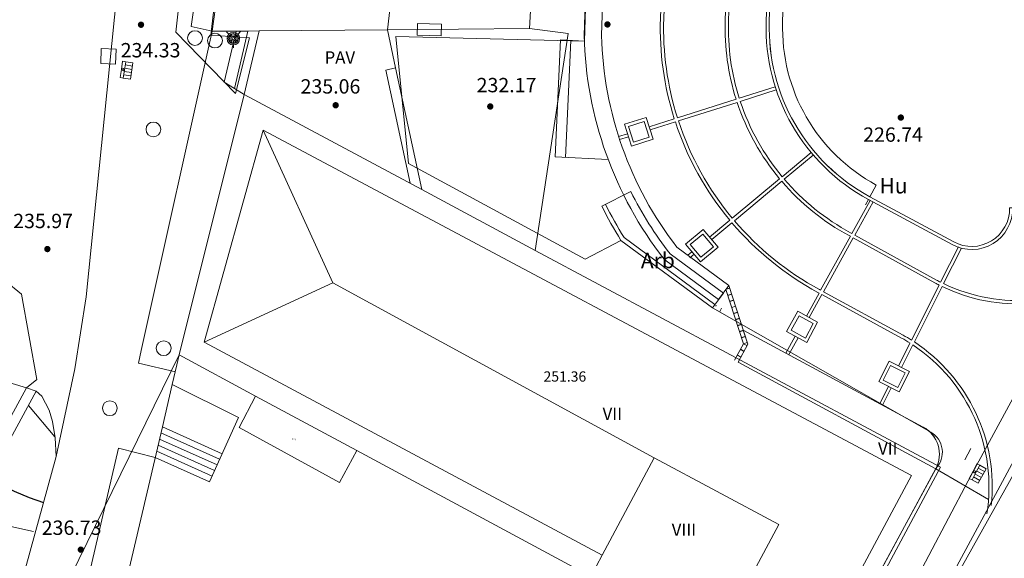
# Model space of a CAD drawing. Extents: x 540998 to 541838, y 4767957 to 4768864.
# Drawn here: x 541354 to 541402, y 4768071 to 4768098 of the extents above; entities that cross this region are included whole.
import ezdxf
from ezdxf.enums import TextEntityAlignment as Align

# ---------------------------------------------------------------- set-up
doc = ezdxf.new("R2010")
doc.units = 0
doc.header["$MEASUREMENT"] = 0
doc.linetypes.add('DGN Style 2', pattern=[47.585655, 31.72377, -15.861885])
for name, color, linetype, lineweight in [('70106', 7, 'Continuous', 0), ('ACERAS', 7, 'Continuous', 0), ('ALCORQUES', 7, 'Continuous', 0), ('ALTURA EDIFICACION', 7, 'Continuous', 0), ('APARCAMIENTOS', 7, 'Continuous', 0), ('CLARABOYAS', 7, 'Continuous', 0), ('COTAS CALLE', 7, 'Continuous', 0), ('COTAS CUMBRERA', 7, 'Continuous', 0), ('CUMBRERAS', 7, 'Continuous', 0), ('CURVA NIVEL', 7, 'Continuous', 0), ('CURVA NIVEL PRINCIPAL', 7, 'Continuous', 0), ('EDIFICACION', 240, 'Continuous', 13), ('EDIFICACION LINEA SECUNDARIA', 7, 'Continuous', 0), ('HIDRANTES', 7, 'Continuous', 0), ('JARDINES', 7, 'Continuous', 0), ('LINEA ELECTRICA', 7, 'Continuous', 0), ('MARQUESINA', 7, 'Continuous', 0), ('MUROS', 7, 'Continuous', 0), ('Nivel 62', 7, 'Continuous', 0), ('PELDAÑOS', 7, 'Continuous', 0), ('REFERENCIA COTAS CALLE', 7, 'Continuous', 0), ('REGISTRO INSTALACIONES', 7, 'Continuous', 0), ('SUMIDEROS', 7, 'Continuous', 0), ('TEXTOS HUERTA JARDIN ARBOL', 7, 'Continuous', 0), ('TEXTOS MARQUESINA', 7, 'Continuous', 0), ('todo', 7, 'Continuous', 0)]:
    doc.layers.add(name, color=color, linetype=linetype, lineweight=lineweight)
doc.styles.add('Style-arial', font='arial.shx', dxfattribs={"bigfont": 'arialbig.shx'})
doc.styles.add('Style-arialn', font='arialn.shx')
doc.linetypes.add('1Elect', pattern='A,8,-2.5,[28,dgnlstyle-md2_1e.shx,S=0.0288,R=0,X=0,Y=0],-2.5,8', length=21)

# ---------------------------------------------------------------- blocks, each defined once
blk = doc.blocks.new('1ALCOR_5')
at = {"layer": 'ALCORQUES', "color": 7, "linetype": 'Continuous', "lineweight": 0, "flags": 128}
blk.add_lwpolyline([(-0.864, -6.67), (0.594, -6.718), (0.642, -5.268), (-0.814, -5.218)], close=True, dxfattribs=at)
blk = doc.blocks.new('1BINCE')
at = {"layer": 'HIDRANTES', "color": 7, "linetype": 'Continuous', "lineweight": 0}
for p, q in [((-0.434, 0.394), (-0.662, 0.622)), ((0.676, 0.634), (0.43, 0.37)), ((-0.008, -0.944), (-0.008, -0.656))]:
    blk.add_line(p, q, dxfattribs=at)
for radius in [0.609, 0.488, 0.366, 0.244, 0.122]:
    blk.add_circle((-0.009, -0.049), radius, dxfattribs=at)
blk = doc.blocks.new('1REGIN')
at = {"layer": 'REGISTRO INSTALACIONES', "color": 7, "linetype": 'Continuous', "lineweight": 0}
blk.add_circle((0.016, 0.002), 0.721, dxfattribs=at)
blk = doc.blocks.new('1PATER')
at = {"layer": 'REFERENCIA COTAS CALLE', "linetype": 'Continuous', "lineweight": 0}
h = blk.add_hatch(color=7, dxfattribs=at)
edge = h.paths.add_edge_path()
edge.add_arc((-0.037, 0.028), 0.312, 315, 675)
blk = doc.blocks.new('1SUMID_58')
at = {"layer": 'SUMIDEROS', "color": 7, "linetype": 'Continuous', "lineweight": 0}
for p, q in [((-0.57, 0.064), (-0.692, -0.724)), ((-0.446, 0.872), (-0.57, 0.064)), ((-0.132, 0.822), (-0.446, 0.872)), ((-0.378, -0.772), (-0.256, 0.022)), ((-0.256, 0.022), (-0.132, 0.822)), ((0.458, 0.082), (-0.23, 0.188)), ((0.508, 0.402), (-0.18, 0.508)), ((0.556, 0.716), (-0.132, 0.822)), ((0.31, -0.878), (0.556, 0.716)), ((-0.692, -0.724), (-0.378, -0.772)), ((-0.378, -0.772), (0.31, -0.878)), ((0.358, -0.558), (-0.328, -0.452)), ((0.408, -0.238), (-0.28, -0.132))]:
    blk.add_line(p, q, dxfattribs=at)
at = {"layer": 'SUMIDEROS', "color": 7, "linetype": 'Continuous', "lineweight": 0, "extrusion": (0, 0, -1)}
for start, end in [(192.5413, 2.87706), (2.87706, 192.5413)]:
    blk.add_arc((0.413, 0.053), 0.0978, start, end, dxfattribs=at)
blk = doc.blocks.new('1SUMID_59')
at = {"layer": 'SUMIDEROS', "color": 7, "linetype": 'Continuous', "lineweight": 0}
for p, q in [((-0.13, 0.97), (-0.516, 0.252)), ((0.15, 0.82), (-0.13, 0.97)), ((-0.516, 0.252), (-0.894, -0.45)), ((-0.614, -0.602), (-0.234, 0.106)), ((-0.234, 0.106), (0.15, 0.82)), ((0.458, -0.076), (-0.154, 0.254)), ((-0.002, -0.932), (0.764, 0.49)), ((0.612, 0.21), (0, 0.54)), ((0.764, 0.49), (0.15, 0.82)), ((-0.894, -0.45), (-0.614, -0.602)), ((-0.614, -0.602), (-0.002, -0.932)), ((0.152, -0.646), (-0.462, -0.316)), ((0.306, -0.36), (-0.308, -0.03))]:
    blk.add_line(p, q, dxfattribs=at)
at = {"layer": 'SUMIDEROS', "color": 7, "linetype": 'Continuous', "lineweight": 0, "extrusion": (0, 0, -1)}
for start, end in [(212.0613, 22.39706), (22.39706, 212.0613)]:
    blk.add_arc((0.372, 0.188), 0.0978, start, end, dxfattribs=at)

msp = doc.modelspace()

# ---------------------------------------------------------------- linework, layer by layer
at = {"layer": '70106', "color": 7, "linetype": 'Continuous', "lineweight": 0, "ltscale": 0.5, "flags": 128}
msp.add_lwpolyline([(541361.00239, 4768077.84997), (541361.48639, 4768079.91497)], dxfattribs=at)
at = {"layer": 'ACERAS', "color": 7, "linetype": 'Continuous', "lineweight": 13, "flags": 128}
for points in [[(541369.28239, 4768149.45597), (541365.80939, 4768138.96397), (541365.70639, 4768138.60997), (541364.79739, 4768117.42697), (541364.23539, 4768110.39297), (541362.41039, 4768097.37697), (541363.43639, 4768097.14097)], [(541396.45039, 4768067.92997), (541400.29139, 4768075.22497), (541409.73639, 4768092.65897), (541409.19539, 4768092.81497)], [(541354.85539, 4768079.59497), (541344.44039, 4768060.43197)], [(541354.37839, 4768079.75997), (541354.85539, 4768079.59497)], [(541355.81939, 4768076.40397), (541355.77439, 4768077.31697), (541355.64439, 4768078.10497), (541355.47839, 4768078.66197), (541355.12139, 4768079.35297), (541354.85539, 4768079.59497)]]:
    msp.add_lwpolyline(points, dxfattribs=at)
at = {"layer": 'APARCAMIENTOS', "color": 7, "linetype": 'Continuous', "lineweight": 0, "flags": 128}
for points in [[(541426.66539, 4768124.68597), (541428.42439, 4768123.97597), (541416.89039, 4768102.16597), (541409.94939, 4768088.87397), (541397.87139, 4768067.25397), (541396.45039, 4768067.92997)], [(541359.96539, 4768081.57797), (541363.43639, 4768097.14097)], [(541359.83139, 4768080.96397), (541359.96539, 4768081.57797)], [(541361.63739, 4768080.53097), (541359.83139, 4768080.96397)], [(541348.10339, 4768022.59297), (541346.27539, 4768022.95797), (541351.30739, 4768044.38797), (541358.85639, 4768076.80797)], [(541358.85639, 4768076.80797), (541360.65339, 4768076.36297)]]:
    msp.add_lwpolyline(points, dxfattribs=at)
at = {"layer": 'CLARABOYAS', "color": 12, "linetype": 'Continuous', "lineweight": 0, "flags": 128}
msp.add_lwpolyline([(541373.44239, 4768097.52697), (541374.60739, 4768097.48697), (541374.58839, 4768096.91997), (541373.42339, 4768096.95997), (541373.44239, 4768097.52697)], dxfattribs=at)
at = {"layer": 'CUMBRERAS', "color": 12, "linetype": 'DGN Style 2', "lineweight": 0, "flags": 128}
for points in [[(541371.97439, 4768097.21697), (541372.59439, 4768102.31797)], [(541369.31539, 4768084.87397), (541365.91139, 4768092.32497)], [(541369.31539, 4768084.87397), (541363.04039, 4768081.98097)], [(541384.98239, 4768076.33497), (541369.31539, 4768084.87397)]]:
    msp.add_lwpolyline(points, dxfattribs=at)
at = {"layer": 'CURVA NIVEL', "color": 30, "linetype": 'Continuous', "lineweight": 0, "flags": 128}
for points in [[(541354.47539, 4768078.89597), (541355.76639, 4768077.36297)], [(541351.71639, 4768073.81997), (541352.20039, 4768073.54497), (541353.46739, 4768073.02997), (541354.72639, 4768072.74397)]]:
    msp.add_lwpolyline(points, dxfattribs=at)
at = {"layer": 'CURVA NIVEL PRINCIPAL', "color": 30, "linetype": 'Continuous', "lineweight": 30, "flags": 128}
msp.add_lwpolyline([(541352.54539, 4768075.34597), (541352.92939, 4768075.12597), (541353.77239, 4768074.71197), (541354.51439, 4768074.40397), (541355.19839, 4768074.16997)], dxfattribs=at)
at = {"layer": 'EDIFICACION', "color": 12, "linetype": 'Continuous', "lineweight": 13, "flags": 128}
for points in [[(541363.43639, 4768097.14097), (541364.41139, 4768104.19097)], [(541378.89239, 4768097.27897), (541379.21339, 4768102.79397)], [(541363.43639, 4768097.14097), (541365.16839, 4768097.15597)], [(541364.59239, 4768097.15097), (541363.43639, 4768097.14097)], [(541365.71539, 4768097.16097), (541364.59239, 4768097.15097)], [(541365.16839, 4768097.15597), (541365.71539, 4768097.16097)], [(541365.71539, 4768097.16097), (541371.97439, 4768097.21697)], [(541371.97439, 4768097.21697), (541378.89239, 4768097.27897)], [(541361.82539, 4768081.35797), (541364.98639, 4768094.06397)], [(541373.64839, 4768089.42397), (541364.98639, 4768094.06397)], [(541379.18239, 4768086.45997), (541373.64839, 4768089.42397)], [(541388.49539, 4768081.47197), (541379.18239, 4768086.45997)], [(541361.82539, 4768081.35797), (541365.54439, 4768079.35497)], [(541398.93339, 4768075.88397), (541388.49539, 4768081.47197)], [(541365.54439, 4768079.35497), (541370.48739, 4768076.69497)], [(541370.48739, 4768076.69497), (541381.89239, 4768070.55797)], [(541389.45439, 4768060.30697), (541389.68939, 4768060.74397), (541388.38139, 4768061.44497), (541390.84939, 4768066.05297), (541393.04139, 4768064.87997), (541398.93339, 4768075.88397)]]:
    msp.add_lwpolyline(points, dxfattribs=at)
at = {"layer": 'EDIFICACION LINEA SECUNDARIA', "color": 12, "linetype": 'Continuous', "lineweight": 0, "flags": 128}
for points in [[(541363.04039, 4768081.98097), (541365.91139, 4768092.32497)], [(541365.91139, 4768092.32497), (541397.52139, 4768075.48597), (541392.33339, 4768065.80097), (541390.15739, 4768066.85197), (541386.77739, 4768061.06897)], [(541382.44739, 4768071.59597), (541363.04039, 4768081.98097)], [(541382.44739, 4768071.59597), (541384.98239, 4768076.33497)], [(541384.98239, 4768076.33497), (541391.05539, 4768073.08597), (541385.34739, 4768062.41797), (541385.11639, 4768062.54097)], [(541381.89239, 4768070.55797), (541382.44739, 4768071.59597)]]:
    msp.add_lwpolyline(points, dxfattribs=at)
at = {"layer": 'JARDINES', "color": 12, "linetype": 'Continuous', "lineweight": 0, "flags": 128}
msp.add_lwpolyline([(541357.29039, 4768084.18697), (541356.73639, 4768080.67597), (541355.81939, 4768076.40397)], dxfattribs=at)
at = {"layer": 'LINEA ELECTRICA', "color": 6, "linetype": '1Elect', "lineweight": 0, "ltscale": 0.5}
msp.add_lwpolyline([(541349.57639, 4768056.42597), (541361.82539, 4768081.35797)], dxfattribs=at)
at = {"layer": 'MARQUESINA', "color": 12, "linetype": 'Continuous', "lineweight": 0, "flags": 128}
msp.add_lwpolyline([(541370.48739, 4768076.69497), (541369.63639, 4768075.13197), (541364.74439, 4768077.82597), (541365.54439, 4768079.35497)], dxfattribs=at)
at = {"layer": 'MUROS', "color": 12, "linetype": 'Continuous', "lineweight": 13, "ltscale": 0.5}
for points in [[(541357.29039, 4768084.18697), (541360.68439, 4768117.74497), (541360.68139, 4768119.05197)], [(541354.37839, 4768079.75997), (541354.88239, 4768080.15397), (541354.13239, 4768084.32897), (541351.72939, 4768086.27497), (541352.53039, 4768097.64197)], [(541372.37439, 4768095.35397), (541371.97439, 4768097.21697)], [(541380.79239, 4768097.03797), (541378.89239, 4768097.27897)], [(541379.18239, 4768086.45997), (541380.79239, 4768097.03797)], [(541354.37839, 4768079.75997), (541350.44339, 4768080.93897)], [(541361.48639, 4768079.91497), (541364.71239, 4768078.31197), (541363.30339, 4768075.17397)], [(541344.02339, 4768060.65097), (541354.37839, 4768079.75997)], [(541354.14439, 4768070.31397), (541355.81939, 4768076.40397)]]:
    msp.add_lwpolyline(points, dxfattribs=at)
at = {"layer": 'MUROS', "color": 12, "linetype": 'Continuous', "lineweight": 0, "flags": 128}
for points in [[(541371.88839, 4768095.25097), (541372.37439, 4768095.35397)], [(541373.07439, 4768089.73097), (541371.88839, 4768095.25097)], [(541373.64839, 4768089.42397), (541372.37439, 4768095.35397)]]:
    msp.add_lwpolyline(points, dxfattribs=at)
at = {"layer": 'MUROS', "color": 12, "linetype": 'Continuous', "lineweight": 13, "ltscale": 0.5, "flags": 128}
for points in [[(541361.71339, 4768080.88097), (541361.82539, 4768081.35797)], [(541361.48639, 4768079.91497), (541361.71339, 4768080.88097)], [(541354.36339, 4768049.51697), (541361.00239, 4768077.84997)]]:
    msp.add_lwpolyline(points, dxfattribs=at)
at = {"layer": 'Nivel 62', "color": 9, "linetype": 'Continuous', "lineweight": 0}
for p, q in [((541387.98339, 4768083.74297), (541388.00339, 4768083.77997)), ((541388.18139, 4768083.47797), (541388.26739, 4768083.63797))]:
    msp.add_line(p, q, dxfattribs=at)
at = {"layer": 'Nivel 62', "color": 9, "linetype": 'Continuous', "lineweight": 0, "flags": 128}
msp.add_lwpolyline([(541400.41339, 4768076.79797), (541400.11539, 4768076.24497)], dxfattribs=at)
at = {"layer": 'PELDAÑOS', "color": 12, "linetype": 'Continuous', "lineweight": 0, "flags": 128}
for points in [[(541364.51039, 4768094.35697), (541364.01939, 4768094.65997), (541364.59239, 4768097.15097)], [(541364.51039, 4768094.35697), (541365.16839, 4768097.15597)], [(541364.98639, 4768094.06397), (541365.71539, 4768097.16097)], [(541364.98639, 4768094.06397), (541364.51039, 4768094.35697)], [(541363.79439, 4768076.26897), (541360.93239, 4768077.55297)], [(541363.91739, 4768076.54197), (541361.00239, 4768077.84997)], [(541363.54939, 4768075.72097), (541360.79339, 4768076.95797)], [(541363.67239, 4768075.99497), (541360.86239, 4768077.25497)], [(541363.42639, 4768075.44797), (541360.72339, 4768076.66097)], [(541360.65339, 4768076.36297), (541363.30339, 4768075.17397)]]:
    msp.add_lwpolyline(points, dxfattribs=at)
at = {"layer": 'todo'}
for p, q in [((541380.40739, 4768096.71997), (541380.14939, 4768091.01197)), ((541381.57315, 4768096.66728), (541380.40739, 4768096.71997)), ((541380.90688, 4768096.69739), (541380.64888, 4768090.98939)), ((541390.87963, 4768094.43239), (541389.12552, 4768093.87677)), ((541390.92794, 4768094.27985), (541389.17491, 4768093.72458)), ((541386.11303, 4768092.92257), (541388.97299, 4768093.82846)), ((541389.02236, 4768093.67626), (541386.16219, 4768092.77031)), ((541385.9605, 4768092.87426), (541384.74025, 4768092.48774)), ((541386.00965, 4768092.72199), (541384.78856, 4768092.33521)), ((541383.67253, 4768092.14955), (541383.24533, 4768092.01423)), ((541383.72085, 4768091.99701), (541383.29364, 4768091.8617)), ((541382.73432, 4768090.89513), (541380.14939, 4768091.01197)), ((541392.63222, 4768091.2263), (541391.21757, 4768090.04972)), ((541392.73557, 4768091.10415), (541391.32074, 4768089.92742)), ((541391.09455, 4768089.94741), (541388.78804, 4768088.02907)), ((541391.19772, 4768089.8251), (541388.89103, 4768087.90662)), ((541382.42404, 4768088.61644), (541383.84311, 4768089.32317)), ((541395.64899, 4768088.81966), (541394.75935, 4768087.20642)), ((541388.66503, 4768087.92676), (541387.68092, 4768087.10826)), ((541388.76801, 4768087.8043), (541387.7839, 4768086.98581)), ((541394.54198, 4768087.14357), (541393.09341, 4768084.51679)), ((541394.68209, 4768087.06631), (541393.23388, 4768084.44017)), ((541398.94386, 4768084.90724), (541399.80984, 4768086.63526)), ((541399.0869, 4768084.83555), (541399.95288, 4768086.56357)), ((541386.81982, 4768086.39209), (541386.61683, 4768086.22325)), ((541386.92213, 4768086.26907), (541386.71914, 4768086.10024)), ((541398.8715, 4768084.76285), (541397.52641, 4768082.0788)), ((541397.66159, 4768081.99143), (541399.0152, 4768084.69248)), ((541388.35141, 4768084.37341), (541387.82339, 4768083.65697)), ((541393.01615, 4768084.37668), (541392.39701, 4768083.25395)), ((541393.15661, 4768084.30007), (541392.53711, 4768083.17669)), ((541398.09712, 4768077.84221), (541389.32141, 4768082.57477)), ((541391.85616, 4768082.2732), (541391.40332, 4768081.45204)), ((541391.99627, 4768082.19593), (541391.54415, 4768081.37609)), ((541396.89698, 4768080.82283), (541397.44637, 4768081.91909)), ((541397.04003, 4768080.75114), (541397.58941, 4768081.84741)), ((541395.97641, 4768078.98587), (541396.39519, 4768079.82153)), ((541396.1173, 4768078.90989), (541396.53823, 4768079.74984))]:
    msp.add_line(p, q, dxfattribs=at)
at = {"layer": 'todo', "color": 7}
for p, q in [((541388.49774, 4768084.57195), (541388.66251, 4768084.62491)), ((541388.62432, 4768084.74371), (541389.54226, 4768081.8876)), ((541388.47804, 4768084.54523), (541389.32578, 4768081.90753)), ((541388.48759, 4768084.55819), (541388.66557, 4768084.61539)), ((541388.48759, 4768084.55819), (541388.66557, 4768084.61539)), ((541388.56695, 4768084.26858), (541388.75736, 4768084.32978)), ((541388.57001, 4768084.25906), (541388.76042, 4768084.32026)), ((541388.57001, 4768084.25906), (541388.76042, 4768084.32026)), ((541388.66181, 4768083.97345), (541388.85221, 4768084.03464)), ((541388.66487, 4768083.96393), (541388.85527, 4768084.02512)), ((541388.66487, 4768083.96393), (541388.85527, 4768084.02512)), ((541388.75666, 4768083.67832), (541388.94707, 4768083.73951)), ((541388.75972, 4768083.6688), (541388.95013, 4768083.72999)), ((541388.75972, 4768083.6688), (541388.95013, 4768083.72999)), ((541388.85151, 4768083.38318), (541389.04192, 4768083.44438)), ((541388.85457, 4768083.37366), (541389.04498, 4768083.43486)), ((541388.85457, 4768083.37366), (541389.04498, 4768083.43486)), ((541388.94637, 4768083.08805), (541389.13678, 4768083.14925)), ((541388.94943, 4768083.07853), (541389.13984, 4768083.13973)), ((541388.94943, 4768083.07853), (541389.13984, 4768083.13973)), ((541389.04122, 4768082.79292), (541389.23163, 4768082.85412)), ((541389.04428, 4768082.7834), (541389.23469, 4768082.8446)), ((541389.04428, 4768082.7834), (541389.23469, 4768082.8446)), ((541389.13607, 4768082.49779), (541389.32648, 4768082.55898)), ((541389.13913, 4768082.48827), (541389.32954, 4768082.54946)), ((541389.13913, 4768082.48827), (541389.32954, 4768082.54946)), ((541389.23093, 4768082.20266), (541389.42134, 4768082.26385)), ((541389.23399, 4768082.19314), (541389.4244, 4768082.25433)), ((541389.23399, 4768082.19314), (541389.4244, 4768082.25433)), ((541389.32578, 4768081.90753), (541388.89369, 4768081.10629)), ((541389.54226, 4768081.8876), (541389.06973, 4768081.01136)), ((541389.32578, 4768081.90753), (541389.51619, 4768081.96872)), ((541389.32578, 4768081.90753), (541389.51619, 4768081.96872)), ((541389.32578, 4768081.90753), (541389.50182, 4768081.81259)), ((541389.02675, 4768081.35302), (541389.20278, 4768081.25809)), ((541389.03149, 4768081.36182), (541389.20753, 4768081.26689)), ((541389.17389, 4768081.62587), (541389.34993, 4768081.53094)), ((541389.17864, 4768081.63467), (541389.35467, 4768081.53974))]:
    msp.add_line(p, q, dxfattribs=at)
at = {"layer": 'todo', "flags": 128}
for points in [[(541369.55862, 4768159.3891), (541369.85289, 4768158.74414, -0.05360098), (541370.40626, 4768155.63037, -0.08482877), (541369.81508, 4768150.75493), (541368.43361, 4768146.39045), (541366.82048, 4768141.70203), (541364.83718, 4768139.44144), (541364.18285, 4768128.128), (541363.93128, 4768119.60349), (541363.77695, 4768114.37404), (541363.33603, 4768109.49199), (541362.68454, 4768106.33527), (541361.66476, 4768097.10238), (541364.57384, 4768094.11091)], [(541385.9605, 4768092.87426, -0.08492972), (541385.28374, 4768097.77234), (541385.29863, 4768098.2352)], [(541386.11303, 4768092.92257, -0.08492972), (541385.44366, 4768097.76719), (541385.45855, 4768098.23006)], [(541388.97299, 4768093.82846, -0.08492972), (541388.44211, 4768097.67075), (541388.457, 4768098.13361)], [(541389.12552, 4768093.87677, -0.08492972), (541388.60203, 4768097.6656), (541388.61692, 4768098.12847)], [(541391.09455, 4768089.94741, -0.0935497), (541389.02236, 4768093.67626)], [(541391.21757, 4768090.04972, -0.09350019), (541389.17491, 4768093.72458)], [(541388.66503, 4768087.92676, -0.09430612), (541386.00965, 4768092.72199)], [(541388.78804, 4768088.02907, -0.09427574), (541386.16219, 4768092.77031)], [(541395.50815, 4768088.89561), (541394.61924, 4768087.28368), (541394.55421, 4768087.31954, -0.09236135), (541391.32074, 4768089.92742)], [(541394.54198, 4768087.14357), (541394.4776, 4768087.17907, -0.09239421), (541391.19772, 4768089.8251)], [(541388.35141, 4768084.37341), (541385.75098, 4768086.28995, -0.04973858), (541383.84311, 4768089.32317)], [(541387.82339, 4768083.65697), (541383.35939, 4768086.94697, -0.0244288), (541382.42404, 4768088.61644)], [(541387.94205, 4768083.81797), (541383.50877, 4768087.08533, -0.02393912), (541382.60309, 4768088.70556)], [(541393.01615, 4768084.37668), (541392.96384, 4768084.40521, -0.09287983), (541388.76801, 4768087.8043)], [(541393.09341, 4768084.51679), (541393.04052, 4768084.54564, -0.092861), (541388.89103, 4768087.90662)], [(541398.8715, 4768084.76285, -0.00659061), (541398.66895, 4768084.86771), (541394.68209, 4768087.06631)], [(541398.94318, 4768084.90589, -0.00656004), (541398.7453, 4768085.00832), (541394.75935, 4768087.20642)], [(541407.47749, 4768085.25307, -0.26185862), (541399.0152, 4768084.69248)], [(541407.64211, 4768085.55815, -0.27137282), (541399.0869, 4768084.83555)]]:
    msp.add_lwpolyline(points, format="xyb", dxfattribs=at)
at = {"layer": 'todo', "color": 7, "flags": 128}
for points in [[(541364.83718, 4768139.44144), (541363.93128, 4768119.60349), (541363.33603, 4768109.49199), (541362.68454, 4768106.33527), (541361.66476, 4768097.10238), (541364.57384, 4768094.11091), (541365.24189, 4768096.82979), (541363.3661, 4768096.94702), (541364.1763, 4768103.99917), (541365.21381, 4768108.92687), (541366.10133, 4768126.88877), (541366.69518, 4768138.60117)], [(541395.27668, 4768062.80084), (541410.86938, 4768091.69676), (541409.44512, 4768092.53752), (541422.11559, 4768115.35703), (541419.78345, 4768116.58877), (541407.12965, 4768093.53919), (541402.45699, 4768088.53471), (541402.86078, 4768098.74676), (541403.54639, 4768105.83297), (541399.10839, 4768109.5469), (541398.55739, 4768114.53997), (541397.81572, 4768116.67281), (541393.64758, 4768115.22338), (541390.42576, 4768124.6648), (541385.41804, 4768139.33981)]]:
    msp.add_lwpolyline(points, dxfattribs=at)
msp.add_lwpolyline([(541376.48991, 4768135.66639), (541379.42236, 4768126.36262), (541380.23789, 4768124.12597), (541381.19239, 4768121.12497), (541381.9167, 4768120.39184), (541381.77783, 4768120.37989), (541381.69722, 4768116.28818, 0.05461332), (541382.05798, 4768112.26445), (541381.57315, 4768096.66728), (541372.3854, 4768096.89519), (541373.0077, 4768090.6978), (541381.62157, 4768086.03156), (541383.35939, 4768086.94697), (541387.82339, 4768083.65697), (541398.45842, 4768077.59449, -0.4895453), (541398.71211, 4768075.8224), (541392.69039, 4768064.68597)], format="xyb", dxfattribs=at)
at = {"layer": 'todo', "lineweight": 0, "flags": 128}
msp.add_lwpolyline([(541388.12003, 4768084.05947), (541385.49851, 4768085.99155, -0.06844659), (541385.45945, 4768086.02956, -0.16092938), (541381.56501, 4768096.92862, -0.01405389), (541381.56506, 4768096.93986), (541382.05798, 4768112.26445, 0.06093751), (541381.69722, 4768116.28818), (541381.77783, 4768120.37989), (541381.9167, 4768120.39184), (541382.61432, 4768119.68572), (541382.54897, 4768116.36885, -0.05950795), (541382.90754, 4768112.23712), (541382.41521, 4768096.93096, 0.1593743), (541386.07543, 4768086.62226), (541388.62432, 4768084.74371)], format="xyb", close=True, dxfattribs=at)
at = {"layer": 'todo', "flags": 128}
for points in [[(541390.92908, 4768108.05866), (541390.591, 4768097.60163, 0.28441066), (541395.49812, 4768089.07144), (541399.5792, 4768086.8706, 0.57364817), (541402.30702, 4768088.53203), (541402.45699, 4768088.53471, -0.57364817), (541399.508, 4768086.73857), (541395.42692, 4768088.93941, -0.28441066), (541390.44108, 4768097.60645), (541390.77916, 4768108.06351)], [(541389.32141, 4768082.57477), (541389.54226, 4768081.8876), (541389.06973, 4768081.01136), (541398.70539, 4768075.80997, 0.41421356), (541398.09712, 4768077.84221)]]:
    msp.add_lwpolyline(points, format="xyb", close=True, dxfattribs=at)
at = {"layer": 'todo', "color": 7, "flags": 128}
msp.add_lwpolyline([(541395.49812, 4768089.07144), (541395.80662, 4768089.64356, -0.28441066), (541391.24066, 4768097.58071), (541391.57874, 4768108.03766), (541390.92908, 4768108.05866), (541390.591, 4768097.60163, 0.28449979)], format="xyb", close=True, dxfattribs=at)
at = {"layer": 'todo', "flags": 128}
for points in [[(541383.86579, 4768091.53942), (541383.52759, 4768092.60714), (541384.59531, 4768092.94534), (541384.93351, 4768091.87762), (541383.86579, 4768091.53942)], [(541409.44512, 4768092.53752), (541410.86938, 4768091.69676), (541395.27668, 4768062.80084), (541393.71924, 4768063.65405)], [(541395.28457, 4768088.67534), (541395.42692, 4768088.93941)], [(541386.51289, 4768086.76113), (541387.37399, 4768087.47731), (541388.09017, 4768086.61621), (541387.22907, 4768085.90003), (541386.51289, 4768086.76113)], [(541397.04095, 4768082.18145), (541393.15661, 4768084.30007)], [(541397.11263, 4768082.32449), (541393.23388, 4768084.44017)], [(541391.43583, 4768082.50499), (541391.97668, 4768083.48575), (541392.9464, 4768082.95098), (541392.41659, 4768081.96414), (541391.43583, 4768082.50499)], [(541395.92662, 4768080.05635), (541396.42841, 4768081.05765), (541397.42971, 4768080.55586), (541396.92792, 4768079.55456), (541395.92662, 4768080.05635)], [(541401.27994, 4768074.30577), (541398.70539, 4768075.80997), (541392.68529, 4768064.69909), (541393.71924, 4768063.65405)]]:
    msp.add_lwpolyline(points, dxfattribs=at)
for points in [[(541383.97001, 4768091.74027), (541383.72844, 4768092.50292), (541384.49109, 4768092.74449), (541384.73266, 4768091.98184)], [(541386.73821, 4768086.74042), (541387.35328, 4768087.25198), (541387.86484, 4768086.63691), (541387.24977, 4768086.12536)], [(541391.65321, 4768082.56783), (541392.03953, 4768083.26837), (541392.7306, 4768082.88728), (541392.35216, 4768082.18239)], [(541396.14135, 4768080.12771), (541396.49977, 4768080.84292), (541397.21498, 4768080.4845), (541396.85656, 4768079.76928)]]:
    msp.add_lwpolyline(points, close=True, dxfattribs=at)
at = {"layer": 'todo'}
for centre, radius, start, end in [((541393.00269, 4768074.93161), 8.4585, 57.668808, 60.928924), ((541393.00091, 4768074.93084), 8.3002, 57.550771, 60.873446), ((541393.00091, 4768074.93084), 8.3002, 350.856616, 56.439383), ((541393.00269, 4768074.93161), 8.4585, 353.749432, 56.578493)]:
    msp.add_arc(centre, radius, start, end, dxfattribs=at)
at = {"layer": 'todo', "color": 4}
msp.add_arc((541397.38513, 4768076.52196), 1.5, 331.662947, 61.664748, dxfattribs=at)

# ---------------------------------------------------------------- block references
at = {"layer": 'ALCORQUES', "color": 7, "linetype": 'Continuous', "lineweight": 0, "xscale": 0.4999995565379241, "yscale": 0.4999995565379241, "zscale": 0.4999995565379241}
msp.add_blockref('1ALCOR_5', (541358.42539, 4768098.90397), dxfattribs=at)
at = {"layer": 'HIDRANTES', "color": 7, "linetype": 'Continuous', "lineweight": 0, "xscale": 0.5, "yscale": 0.5, "zscale": 0.5}
msp.add_blockref('1BINCE', (541364.46539, 4768096.80797), dxfattribs=at)
at = {"layer": 'REFERENCIA COTAS CALLE', "color": 7, "linetype": 'Continuous', "lineweight": 0, "xscale": 0.5, "yscale": 0.5, "zscale": 0.5}
for p in [(541359.97839, 4768097.44797), (541382.71739, 4768097.46197), (541369.46839, 4768093.52297), (541377.00439, 4768093.46097), (541397.02139, 4768092.92097), (541355.41239, 4768086.50797), (541357.04539, 4768071.84797)]:
    msp.add_blockref('1PATER', p, dxfattribs=at)
at = {"layer": 'REGISTRO INSTALACIONES', "color": 7, "linetype": 'Continuous', "lineweight": 0, "xscale": 0.5, "yscale": 0.5, "zscale": 0.5}
for p in [(541362.58139, 4768096.80997), (541363.55639, 4768096.68697), (541360.55639, 4768092.35397), (541361.05839, 4768081.68597), (541358.43239, 4768078.75997)]:
    msp.add_blockref('1REGIN', p, dxfattribs=at)
at = {"layer": 'SUMIDEROS', "color": 7, "linetype": 'Continuous', "lineweight": 0}
for name, p, xscale, yscale, zscale in [('1SUMID_58', (541359.28639, 4768095.24497), 0.5000013374745552, 0.5000013374745552, 0.5000013374745552), ('1SUMID_59', (541400.78039, 4768075.56597), 0.4999990187710533, 0.4999990187710533, 0.4999990187710533)]:
    msp.add_blockref(name, p, dxfattribs=dict(at, xscale=xscale, yscale=yscale, zscale=zscale))

# ---------------------------------------------------------------- texts
at = {"layer": 'ALTURA EDIFICACION', "color": 7, "linetype": 'Continuous', "lineweight": 0, "style": 'Style-arial'}
for s, p in [('VII', (541382.93787, 4768078.48797)), ('VII', (541396.36587, 4768076.79697)), ('VIII', (541386.42787, 4768072.83797))]:
    msp.add_text(s, height=0.6, dxfattribs=at).set_placement(p, align=Align.MIDDLE_CENTER)
at = {"layer": 'COTAS CALLE', "color": 7, "linetype": 'Continuous', "lineweight": 0, "style": 'Style-arialn'}
for s, p in [('234.33', (541358.96839, 4768095.86997)), ('235.06', (541367.73939, 4768094.10497)), ('232.17', (541376.32239, 4768094.16797)), ('226.74', (541395.16639, 4768091.75397)), ('235.97', (541353.72839, 4768087.54197)), ('236.73', (541355.11839, 4768072.58297))]:
    msp.add_text(s, height=0.700002, dxfattribs=at).set_placement(p)
at = {"layer": 'COTAS CUMBRERA', "color": 12, "linetype": 'Continuous', "lineweight": 0, "style": 'Style-arialn'}
msp.add_text('251.36', height=0.5, dxfattribs=at).set_placement((541380.62453, 4768080.30797), align=Align.MIDDLE_CENTER)
at = {"layer": 'TEXTOS HUERTA JARDIN ARBOL', "color": 7, "linetype": 'Continuous', "lineweight": 0, "style": 'Style-arial'}
for s, height, p in [('PAV', 0.6, (541369.65363, 4768095.86497)), ('Hu', 0.75, (541396.64539, 4768089.60697))]:
    msp.add_text(s, height=height, dxfattribs=at).set_placement(p, align=Align.MIDDLE_CENTER)
at = {"layer": 'TEXTOS HUERTA JARDIN ARBOL', "color": 92, "linetype": 'Continuous', "lineweight": 0, "style": 'Style-arial'}
msp.add_text('Arb', height=0.75, dxfattribs=at).set_placement((541385.15864, 4768085.96397), align=Align.MIDDLE_CENTER)
at = {"layer": 'TEXTOS MARQUESINA', "color": 12, "linetype": 'Continuous', "lineweight": 0, "style": 'Style-arialn'}
msp.add_text('Mq', height=0.079998, dxfattribs=at).set_placement((541367.40939, 4768077.25697), align=Align.MIDDLE_CENTER)

doc.saveas('drawing.dxf')
